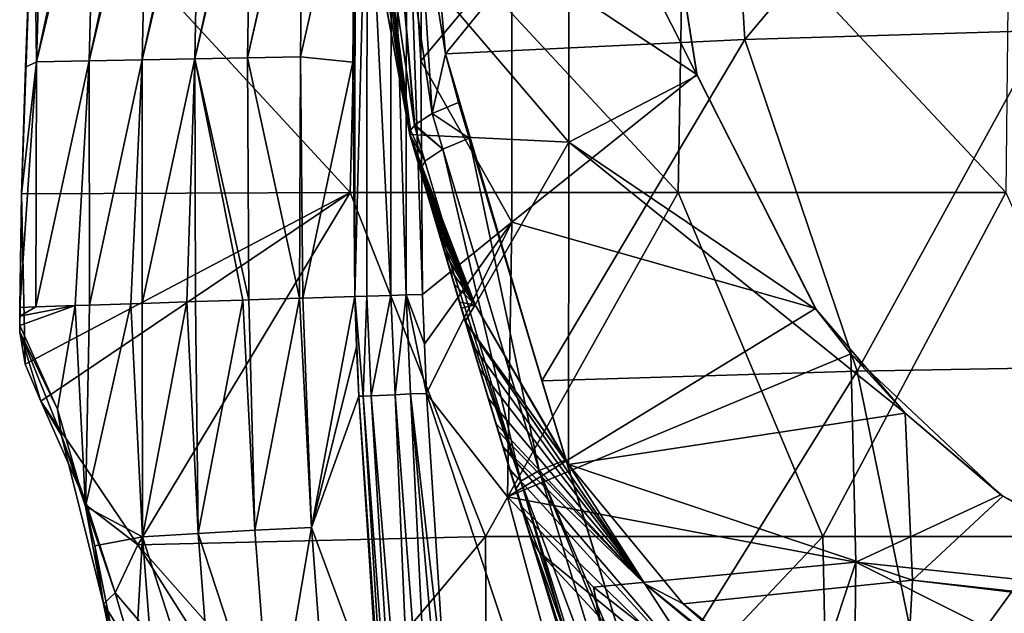
# Model space of a CAD drawing. Units: millimetres. Extents: x -22 to 22, y -97 to 20.
# Drawn here: x -22 to -7, y -12 to -3 of the extents above; entities that cross this region are included whole.
import ezdxf

# ---------------------------------------------------------------- set-up
doc = ezdxf.new("R2010")
doc.units = ezdxf.units.MM
doc.header["$LTSCALE"] = 65.185185
for name, color, linetype in [('102', 7, 'CONTINUOUS'), ('106', 7, 'CONTINUOUS'), ('107', 7, 'CONTINUOUS'), ('109', 7, 'CONTINUOUS'), ('13', 7, 'CONTINUOUS'), ('130', 7, 'CONTINUOUS'), ('131', 7, 'CONTINUOUS'), ('132', 7, 'CONTINUOUS'), ('133', 7, 'CONTINUOUS'), ('14', 7, 'CONTINUOUS'), ('143', 7, 'CONTINUOUS'), ('145', 7, 'CONTINUOUS'), ('15', 7, 'CONTINUOUS'), ('16', 7, 'CONTINUOUS'), ('17', 7, 'CONTINUOUS'), ('32', 7, 'CONTINUOUS'), ('34', 7, 'CONTINUOUS'), ('97', 7, 'CONTINUOUS'), ('98', 7, 'CONTINUOUS'), ('99', 7, 'CONTINUOUS')]:
    doc.layers.add(name, color=color, linetype=linetype)

msp = doc.modelspace()

# ---------------------------------------------------------------- linework, layer by layer
at = {"layer": '102', "linetype": 'Continuous'}
for points in [[(-21.203, -8.526, 0), (-19.791, -10.618, 0), (-20.529, -10.052, 3.451), (-21.203, -8.526, 0)], [(-19.791, -10.618, 0), (-20.123, -11.319, 5.153), (-20.529, -10.052, 3.451), (-19.791, -10.618, 0)], [(-20.123, -11.319, 5.153), (-19.791, -10.618, 0), (-17.111, -14.858, 4.948), (-20.123, -11.319, 5.153)], [(-19.791, -10.618, 0), (-17.255, -13.497, 0), (-17.111, -14.858, 4.948), (-19.791, -10.618, 0)], [(-19.887, -12.125, 5.99), (-20.123, -11.319, 5.153), (-17.111, -14.858, 4.948), (-19.887, -12.125, 5.99)]]:
    msp.add_3dface(points, dxfattribs=at)
at = {"layer": '106', "linetype": 'Continuous'}
for points in [[(-12.25, 0, 32.1), (-11.65, -3.786, 32.1), (-13.519, -0.07, 32.1), (-12.25, 0, 32.1)], [(-13.519, -0.07, 32.1), (-13.519, -4.758, 32.1), (-16.446, -1.331, 32.1), (-13.519, -0.07, 32.1)], [(-11.65, -3.786, 32.1), (-13.519, -4.758, 32.1), (-13.519, -0.07, 32.1), (-11.65, -3.786, 32.1)], [(-13.519, -4.758, 32.1), (-15.832, -4.648, 32.1), (-16.446, -1.331, 32.1), (-13.519, -4.758, 32.1)], [(-11.65, -3.786, 32.1), (-9.911, -7.199, 32.1), (-13.519, -4.758, 32.1), (-11.65, -3.786, 32.1)], [(-14.883, -7.123, 32.1), (-15.832, -4.648, 32.1), (-13.519, -4.758, 32.1), (-14.883, -7.123, 32.1)], [(-13.524, -9.451, 32.1), (-14.883, -7.123, 32.1), (-13.519, -4.758, 32.1), (-13.524, -9.451, 32.1)], [(-8.621, -8.703, 32.1), (-13.524, -9.451, 32.1), (-13.519, -4.758, 32.1), (-8.621, -8.703, 32.1)], [(-9.911, -7.199, 32.1), (-8.621, -8.703, 32.1), (-13.519, -4.758, 32.1), (-9.911, -7.199, 32.1)], [(-13.55, -9.414, 32.1), (-14.883, -7.123, 32.1), (-13.524, -9.451, 32.1), (-13.55, -9.414, 32.1)], [(-13.524, -9.451, 32.1), (-8.621, -8.703, 32.1), (-8.514, -11.131, 32.1), (-13.524, -9.451, 32.1)], [(-8.621, -8.703, 32.1), (-7.199, -9.911, 32.1), (-8.514, -11.131, 32.1), (-8.621, -8.703, 32.1)], [(-11.853, -11.478, 32.1), (-13.524, -9.451, 32.1), (-8.514, -11.131, 32.1), (-11.853, -11.478, 32.1)], [(-7.199, -9.911, 32.1), (-3.786, -11.65, 32.1), (-8.514, -11.131, 32.1), (-7.199, -9.911, 32.1)], [(-8.674, -14.035, 32.1), (-11.853, -11.478, 32.1), (-8.514, -11.131, 32.1), (-8.674, -14.035, 32.1)], [(-3.516, -11.734, 32.1), (-8.674, -14.035, 32.1), (-8.514, -11.131, 32.1), (-3.516, -11.734, 32.1)], [(-3.786, -11.65, 32.1), (-3.516, -11.734, 32.1), (-8.514, -11.131, 32.1), (-3.786, -11.65, 32.1)], [(-9.89, -13.207, 32.1), (-11.853, -11.478, 32.1), (-8.674, -14.035, 32.1), (-9.89, -13.207, 32.1)]]:
    msp.add_3dface(points, dxfattribs=at)
at = {"layer": '107', "linetype": 'Continuous'}
for points in [[(-15.832, -4.648, 32.1), (-14.883, -7.123, 32.1), (-15.787, -4.799, 32.141), (-15.832, -4.648, 32.1)], [(-15.787, -4.799, 32.141), (-14.883, -7.123, 32.1), (-15.741, -4.957, 32.212), (-15.787, -4.799, 32.141)], [(-15.741, -4.957, 32.212), (-14.883, -7.123, 32.1), (-15.693, -5.119, 32.338), (-15.741, -4.957, 32.212)], [(-15.693, -5.119, 32.338), (-14.883, -7.123, 32.1), (-15.645, -5.284, 32.519), (-15.693, -5.119, 32.338)], [(-15.645, -5.284, 32.519), (-14.883, -7.123, 32.1), (-15.596, -5.449, 32.752), (-15.645, -5.284, 32.519)], [(-15.596, -5.449, 32.752), (-14.883, -7.123, 32.1), (-15.546, -5.617, 33.038), (-15.596, -5.449, 32.752)], [(-15.546, -5.617, 33.038), (-14.883, -7.123, 32.1), (-15.495, -5.79, 33.379), (-15.546, -5.617, 33.038)], [(-15.495, -5.79, 33.379), (-14.883, -7.123, 32.1), (-15.442, -5.971, 33.779), (-15.495, -5.79, 33.379)], [(-15.442, -5.971, 33.779), (-14.883, -7.123, 32.1), (-15.385, -6.162, 34.241), (-15.442, -5.971, 33.779)], [(-15.385, -6.162, 34.241), (-14.883, -7.123, 32.1), (-15.325, -6.365, 34.772), (-15.385, -6.162, 34.241)], [(-15.325, -6.365, 34.772), (-14.883, -7.123, 32.1), (-15.259, -6.585, 35.376), (-15.325, -6.365, 34.772)], [(-15.259, -6.585, 35.376), (-14.883, -7.123, 32.1), (-15.188, -6.824, 36.062), (-15.259, -6.585, 35.376)], [(-15.188, -6.824, 36.062), (-14.883, -7.123, 32.1), (-15.11, -7.086, 36.836), (-15.188, -6.824, 36.062)], [(-15.11, -7.086, 36.836), (-14.883, -7.123, 32.1), (-15.084, -7.174, 37.099), (-15.11, -7.086, 36.836)], [(-14.883, -7.123, 32.1), (-15.027, -7.366, 37.676), (-15.084, -7.174, 37.099), (-14.883, -7.123, 32.1)], [(-14.883, -7.123, 32.1), (-13.55, -9.414, 32.1), (-15.027, -7.366, 37.676), (-14.883, -7.123, 32.1)], [(-13.55, -9.414, 32.1), (-13.524, -9.451, 32.1), (-15.027, -7.366, 37.676), (-13.55, -9.414, 32.1)], [(-13.524, -9.451, 32.1), (-12.413, -11.186, 37.439), (-15.027, -7.366, 37.676), (-13.524, -9.451, 32.1)], [(-15.027, -7.366, 37.676), (-12.413, -11.186, 37.439), (-15.023, -7.376, 37.707), (-15.027, -7.366, 37.676)], [(-15.023, -7.376, 37.707), (-12.413, -11.186, 37.439), (-14.926, -7.701, 38.688), (-15.023, -7.376, 37.707)], [(-14.926, -7.701, 38.688), (-12.413, -11.186, 37.439), (-14.816, -8.068, 39.79), (-14.926, -7.701, 38.688)], [(-14.816, -8.068, 39.79), (-12.413, -11.186, 37.439), (-14.691, -8.485, 41.027), (-14.816, -8.068, 39.79)], [(-14.691, -8.485, 41.027), (-12.413, -11.186, 37.439), (-14.58, -8.854, 42.101), (-14.691, -8.485, 41.027)], [(-14.58, -8.854, 42.101), (-12.413, -11.186, 37.439), (-14.547, -8.963, 42.415), (-14.58, -8.854, 42.101)], [(-12.413, -11.186, 37.439), (-14.479, -9.187, 43.052), (-14.547, -8.963, 42.415), (-12.413, -11.186, 37.439)], [(-14.479, -9.187, 43.052), (-11.3, -12.901, 42.609), (-14.379, -9.517, 43.977), (-14.479, -9.187, 43.052)], [(-11.3, -12.901, 42.609), (-14.479, -9.187, 43.052), (-12.413, -11.186, 37.439), (-11.3, -12.901, 42.609)], [(-13.524, -9.451, 32.1), (-11.853, -11.478, 32.1), (-12.413, -11.186, 37.439), (-13.524, -9.451, 32.1)], [(-14.379, -9.517, 43.977), (-11.3, -12.901, 42.609), (-14.197, -10.069, 45.37), (-14.379, -9.517, 43.977)], [(-14.197, -10.069, 45.37), (-11.3, -12.901, 42.609), (-13.946, -10.728, 46.792), (-14.197, -10.069, 45.37)], [(-13.946, -10.728, 46.792), (-11.3, -12.901, 42.609), (-11.52, -13.342, 46.345), (-13.946, -10.728, 46.792)], [(-11.853, -11.478, 32.1), (-9.89, -13.207, 32.1), (-12.413, -11.186, 37.439), (-11.853, -11.478, 32.1)], [(-9.89, -13.207, 32.1), (-8.846, -14.144, 37.253), (-12.413, -11.186, 37.439), (-9.89, -13.207, 32.1)], [(-8.846, -14.144, 37.253), (-11.3, -12.901, 42.609), (-12.413, -11.186, 37.439), (-8.846, -14.144, 37.253)]]:
    msp.add_3dface(points, dxfattribs=at)
at = {"layer": '109', "linetype": 'Continuous'}
msp.add_3dface([(-13.946, -10.728, 46.792), (-11.52, -13.342, 46.345), (-13.475, -12.174, 49.866), (-13.946, -10.728, 46.792)], dxfattribs=at)
at = {"layer": '13', "linetype": 'Continuous'}
for points in [[(-16.7, -5.49, 0), (-21.486, -5.511, 0), (-21.307, -0.495, 0), (-16.7, -5.49, 0)], [(-21.307, -0.495, 0), (-21.486, -5.511, 0), (-21.426, -3.667, 0), (-21.307, -0.495, 0)], [(-16.573, -0.485, 0), (-16.7, -5.49, 0), (-21.307, -0.495, 0), (-16.573, -0.485, 0)], [(-11.928, -5.49, 0), (-16.7, -5.49, 0), (-16.573, -0.485, 0), (-11.928, -5.49, 0)], [(-11.838, -0.485, 0), (-11.928, -5.49, 0), (-16.573, -0.485, 0), (-11.838, -0.485, 0)], [(-7.157, -5.49, 0), (-11.928, -5.49, 0), (-11.838, -0.485, 0), (-7.157, -5.49, 0)], [(-7.103, -0.485, 0), (-7.157, -5.49, 0), (-11.838, -0.485, 0), (-7.103, -0.485, 0)], [(-21.486, -5.511, 0), (-21.511, -7.516, 0), (-21.512, -7.162, 0), (-21.486, -5.511, 0)], [(-21.435, -7.99, 0), (-21.511, -7.516, 0), (-21.486, -5.511, 0), (-21.435, -7.99, 0)], [(-16.7, -5.49, 0), (-21.435, -7.99, 0), (-21.486, -5.511, 0), (-16.7, -5.49, 0)], [(-21.203, -8.526, 0), (-21.435, -7.99, 0), (-16.7, -5.49, 0), (-21.203, -8.526, 0)], [(-19.791, -10.618, 0), (-21.203, -8.526, 0), (-16.7, -5.49, 0), (-19.791, -10.618, 0)], [(-14.729, -10.495, 0), (-19.791, -10.618, 0), (-16.7, -5.49, 0), (-14.729, -10.495, 0)], [(-11.928, -5.49, 0), (-14.729, -10.495, 0), (-16.7, -5.49, 0), (-11.928, -5.49, 0)], [(-9.82, -10.495, 0), (-14.729, -10.495, 0), (-11.928, -5.49, 0), (-9.82, -10.495, 0)], [(-7.157, -5.49, 0), (-9.82, -10.495, 0), (-11.928, -5.49, 0), (-7.157, -5.49, 0)], [(-4.91, -10.495, 0), (-9.82, -10.495, 0), (-7.157, -5.49, 0), (-4.91, -10.495, 0)], [(-21.511, -7.516, 0), (-21.513, -7.424, 0), (-21.512, -7.162, 0), (-21.511, -7.516, 0)], [(-21.512, -7.162, 0), (-21.513, -7.424, 0), (-21.513, -7.292, 0), (-21.512, -7.162, 0)], [(-19.791, -10.618, 0), (-14.729, -10.495, 0), (-17.255, -13.497, 0), (-19.791, -10.618, 0)], [(-17.255, -13.497, 0), (-14.729, -10.495, 0), (-14.7, -15.663, 0), (-17.255, -13.497, 0)], [(-14.729, -10.495, 0), (-9.82, -10.495, 0), (-14.7, -15.663, 0), (-14.729, -10.495, 0)], [(-14.7, -15.663, 0), (-9.82, -10.495, 0), (-9.719, -15.5, 0), (-14.7, -15.663, 0)], [(-9.82, -10.495, 0), (-4.91, -10.495, 0), (-9.719, -15.5, 0), (-9.82, -10.495, 0)], [(-9.719, -15.5, 0), (-4.91, -10.495, 0), (-4.86, -15.5, 0), (-9.719, -15.5, 0)]]:
    msp.add_3dface(points, dxfattribs=at)
at = {"layer": '130', "linetype": 'Continuous'}
for points in [[(-15.832, -4.648, 32.1), (-15.787, -4.799, 32.141), (-15.831, -4.65, 37.1), (-15.832, -4.648, 32.1)], [(-15.027, -7.366, 37.676), (-15.023, -7.376, 37.707), (-15.831, -4.65, 42.105), (-15.027, -7.366, 37.676)], [(-15.084, -7.174, 37.099), (-15.027, -7.366, 37.676), (-15.831, -4.65, 42.105), (-15.084, -7.174, 37.099)], [(-15.023, -7.376, 37.707), (-14.926, -7.701, 38.688), (-15.831, -4.65, 42.105), (-15.023, -7.376, 37.707)], [(-14.926, -7.701, 38.688), (-14.816, -8.068, 39.79), (-15.831, -4.65, 42.105), (-14.926, -7.701, 38.688)], [(-14.816, -8.068, 39.79), (-14.691, -8.485, 41.027), (-15.831, -4.65, 42.105), (-14.816, -8.068, 39.79)], [(-14.691, -8.485, 41.027), (-14.58, -8.854, 42.101), (-15.831, -4.65, 42.105), (-14.691, -8.485, 41.027)], [(-14.58, -8.854, 42.101), (-14.935, -7.67, 47.118), (-15.831, -4.65, 47.11), (-14.58, -8.854, 42.101)], [(-14.58, -8.854, 42.101), (-15.831, -4.65, 47.11), (-15.831, -4.65, 42.105), (-14.58, -8.854, 42.101)], [(-15.787, -4.799, 32.141), (-15.741, -4.957, 32.212), (-15.831, -4.65, 37.1), (-15.787, -4.799, 32.141)], [(-15.741, -4.957, 32.212), (-15.693, -5.119, 32.338), (-15.831, -4.65, 37.1), (-15.741, -4.957, 32.212)], [(-15.693, -5.119, 32.338), (-15.645, -5.284, 32.519), (-15.831, -4.65, 37.1), (-15.693, -5.119, 32.338)], [(-15.645, -5.284, 32.519), (-15.596, -5.449, 32.752), (-15.831, -4.65, 37.1), (-15.645, -5.284, 32.519)], [(-15.596, -5.449, 32.752), (-15.546, -5.617, 33.038), (-15.831, -4.65, 37.1), (-15.596, -5.449, 32.752)], [(-15.546, -5.617, 33.038), (-15.495, -5.79, 33.379), (-15.831, -4.65, 37.1), (-15.546, -5.617, 33.038)], [(-15.495, -5.79, 33.379), (-15.442, -5.971, 33.779), (-15.831, -4.65, 37.1), (-15.495, -5.79, 33.379)], [(-15.442, -5.971, 33.779), (-15.385, -6.162, 34.241), (-15.831, -4.65, 37.1), (-15.442, -5.971, 33.779)], [(-15.385, -6.162, 34.241), (-15.325, -6.365, 34.772), (-15.831, -4.65, 37.1), (-15.385, -6.162, 34.241)], [(-15.325, -6.365, 34.772), (-15.259, -6.585, 35.376), (-15.831, -4.65, 37.1), (-15.325, -6.365, 34.772)], [(-15.259, -6.585, 35.376), (-15.188, -6.824, 36.062), (-15.831, -4.65, 37.1), (-15.259, -6.585, 35.376)], [(-15.188, -6.824, 36.062), (-15.11, -7.086, 36.836), (-15.831, -4.65, 37.1), (-15.188, -6.824, 36.062)], [(-15.11, -7.086, 36.836), (-15.084, -7.174, 37.099), (-15.831, -4.65, 37.1), (-15.11, -7.086, 36.836)], [(-15.084, -7.174, 37.099), (-15.831, -4.65, 42.105), (-15.831, -4.65, 37.1), (-15.084, -7.174, 37.099)], [(-15.679, -5.167, 69.251), (-15.831, -4.65, 69.109), (-14.566, -8.9, 67.132), (-15.679, -5.167, 69.251)], [(-14.566, -8.9, 67.132), (-15.831, -4.65, 69.109), (-15.831, -4.65, 67.13), (-14.566, -8.9, 67.132)], [(-14.566, -8.9, 67.132), (-15.831, -4.65, 67.13), (-14.42, -9.381, 62.129), (-14.566, -8.9, 67.132)], [(-14.42, -9.381, 62.129), (-15.831, -4.65, 67.13), (-15.831, -4.65, 62.125), (-14.42, -9.381, 62.129)], [(-14.42, -9.381, 62.129), (-15.831, -4.65, 62.125), (-14.591, -8.817, 57.126), (-14.42, -9.381, 62.129)], [(-14.591, -8.817, 57.126), (-15.831, -4.65, 62.125), (-15.831, -4.65, 57.12), (-14.591, -8.817, 57.126)], [(-14.591, -8.817, 57.126), (-15.831, -4.65, 57.12), (-14.548, -8.958, 52.122), (-14.591, -8.817, 57.126)], [(-14.548, -8.958, 52.122), (-15.831, -4.65, 57.12), (-15.831, -4.65, 52.115), (-14.548, -8.958, 52.122)], [(-14.548, -8.958, 52.122), (-15.831, -4.65, 52.115), (-14.935, -7.67, 47.118), (-14.548, -8.958, 52.122)], [(-14.935, -7.67, 47.118), (-15.831, -4.65, 52.115), (-15.831, -4.65, 47.11), (-14.935, -7.67, 47.118)], [(-15.109, -7.09, 69.748), (-15.679, -5.167, 69.251), (-14.566, -8.9, 67.132), (-15.109, -7.09, 69.748)], [(-14.371, -9.544, 70.31), (-15.109, -7.09, 69.748), (-14.566, -8.9, 67.132), (-14.371, -9.544, 70.31)], [(-14.479, -9.187, 43.052), (-14.379, -9.517, 43.977), (-14.935, -7.67, 47.118), (-14.479, -9.187, 43.052)], [(-14.547, -8.963, 42.415), (-14.479, -9.187, 43.052), (-14.935, -7.67, 47.118), (-14.547, -8.963, 42.415)], [(-14.379, -9.517, 43.977), (-14.078, -10.508, 47.105), (-14.935, -7.67, 47.118), (-14.379, -9.517, 43.977)], [(-14.58, -8.854, 42.101), (-14.547, -8.963, 42.415), (-14.935, -7.67, 47.118), (-14.58, -8.854, 42.101)], [(-14.078, -10.508, 47.105), (-14.548, -8.958, 52.122), (-14.935, -7.67, 47.118), (-14.078, -10.508, 47.105)], [(-13.321, -12.974, 57.128), (-14.42, -9.381, 62.129), (-14.591, -8.817, 57.126), (-13.321, -12.974, 57.128)], [(-13.321, -12.974, 57.128), (-14.591, -8.817, 57.126), (-14.548, -8.958, 52.122), (-13.321, -12.974, 57.128)], [(-13.269, -13.14, 67.134), (-14.371, -9.544, 70.31), (-14.566, -8.9, 67.132), (-13.269, -13.14, 67.134)], [(-13.269, -13.14, 67.134), (-14.566, -8.9, 67.132), (-14.42, -9.381, 62.129), (-13.269, -13.14, 67.134)], [(-13.288, -13.08, 52.172), (-13.321, -12.974, 57.128), (-14.548, -8.958, 52.122), (-13.288, -13.08, 52.172)], [(-13.288, -13.08, 52.172), (-14.548, -8.958, 52.122), (-13.414, -12.671, 51.512), (-13.288, -13.08, 52.172)], [(-13.414, -12.671, 51.512), (-14.548, -8.958, 52.122), (-13.75, -11.58, 49.527), (-13.414, -12.671, 51.512)], [(-13.75, -11.58, 49.527), (-14.548, -8.958, 52.122), (-14.078, -10.508, 47.105), (-13.75, -11.58, 49.527)], [(-12.97, -14.101, 62.131), (-13.269, -13.14, 67.134), (-14.42, -9.381, 62.129), (-12.97, -14.101, 62.131)], [(-12.97, -14.101, 62.131), (-14.42, -9.381, 62.129), (-13.321, -12.974, 57.128), (-12.97, -14.101, 62.131)], [(-14.291, -9.807, 70.366), (-14.371, -9.544, 70.31), (-13.269, -13.14, 67.134), (-14.291, -9.807, 70.366)], [(-13.619, -12.008, 70.795), (-14.291, -9.807, 70.366), (-13.269, -13.14, 67.134), (-13.619, -12.008, 70.795)]]:
    msp.add_3dface(points, dxfattribs=at)
at = {"layer": '131', "linetype": 'Continuous'}
for points in [[(-15.124, -4.178, 70.058), (-15.506, -4.339, 69.881), (-14.969, -4.7, 70.202), (-15.124, -4.178, 70.058)], [(-15.506, -4.339, 69.881), (-15.76, -4.507, 69.547), (-15.351, -4.859, 70.026), (-15.506, -4.339, 69.881)], [(-14.969, -4.7, 70.202), (-15.506, -4.339, 69.881), (-15.351, -4.859, 70.026), (-14.969, -4.7, 70.202)], [(-15.822, -4.585, 69.334), (-15.831, -4.65, 69.109), (-15.614, -5.033, 69.673), (-15.822, -4.585, 69.334)], [(-15.766, -4.513, 69.531), (-15.822, -4.585, 69.334), (-15.614, -5.033, 69.673), (-15.766, -4.513, 69.531)], [(-15.76, -4.507, 69.547), (-15.766, -4.513, 69.531), (-15.351, -4.859, 70.026), (-15.76, -4.507, 69.547)], [(-15.351, -4.859, 70.026), (-15.766, -4.513, 69.531), (-15.614, -5.033, 69.673), (-15.351, -4.859, 70.026)], [(-15.831, -4.65, 69.109), (-15.679, -5.167, 69.251), (-15.614, -5.033, 69.673), (-15.831, -4.65, 69.109)], [(-14.969, -4.7, 70.202), (-15.351, -4.859, 70.026), (-13.948, -9.536, 71.156), (-14.969, -4.7, 70.202)], [(-13.911, -8.231, 71.08), (-14.969, -4.7, 70.202), (-13.56, -9.382, 71.331), (-13.911, -8.231, 71.08)], [(-13.56, -9.382, 71.331), (-14.969, -4.7, 70.202), (-13.948, -9.536, 71.156), (-13.56, -9.382, 71.331)], [(-15.351, -4.859, 70.026), (-15.614, -5.033, 69.673), (-14.219, -9.694, 70.797), (-15.351, -4.859, 70.026)], [(-13.948, -9.536, 71.156), (-15.351, -4.859, 70.026), (-14.219, -9.694, 70.797), (-13.948, -9.536, 71.156)], [(-15.614, -5.033, 69.673), (-15.679, -5.167, 69.251), (-14.219, -9.694, 70.797), (-15.614, -5.033, 69.673)], [(-15.679, -5.167, 69.251), (-15.109, -7.09, 69.748), (-14.219, -9.694, 70.797), (-15.679, -5.167, 69.251)], [(-15.109, -7.09, 69.748), (-14.371, -9.544, 70.31), (-14.219, -9.694, 70.797), (-15.109, -7.09, 69.748)], [(-13.56, -9.382, 71.331), (-13.948, -9.536, 71.156), (-12.42, -13.076, 72.018), (-13.56, -9.382, 71.331)], [(-14.371, -9.544, 70.31), (-14.291, -9.807, 70.366), (-14.219, -9.694, 70.797), (-14.371, -9.544, 70.31)], [(-12.496, -14.254, 71.999), (-13.948, -9.536, 71.156), (-14.219, -9.694, 70.797), (-12.496, -14.254, 71.999)], [(-12.496, -14.254, 71.999), (-12.099, -14.103, 72.178), (-13.948, -9.536, 71.156), (-12.496, -14.254, 71.999)], [(-13.948, -9.536, 71.156), (-12.099, -14.103, 72.178), (-12.42, -13.076, 72.018), (-13.948, -9.536, 71.156)], [(-14.291, -9.807, 70.366), (-12.834, -14.443, 71.435), (-14.219, -9.694, 70.797), (-14.291, -9.807, 70.366)], [(-12.834, -14.443, 71.435), (-12.764, -14.389, 71.655), (-14.219, -9.694, 70.797), (-12.834, -14.443, 71.435)], [(-12.764, -14.389, 71.655), (-12.496, -14.254, 71.999), (-14.219, -9.694, 70.797), (-12.764, -14.389, 71.655)], [(-12.834, -14.443, 71.435), (-14.291, -9.807, 70.366), (-13.619, -12.008, 70.795), (-12.834, -14.443, 71.435)]]:
    msp.add_3dface(points, dxfattribs=at)
at = {"layer": '132', "linetype": 'Continuous'}
for points in [[(-15.831, -4.65, 69.109), (-16.43, 0.011, 68.317), (-16.452, -1.257, 68.247), (-15.831, -4.65, 69.109)], [(-16.43, 0.011, 68.317), (-15.766, -4.513, 69.531), (-16.157, 0.108, 68.691), (-16.43, 0.011, 68.317)], [(-15.831, -4.65, 69.109), (-15.822, -4.585, 69.334), (-16.43, 0.011, 68.317), (-15.831, -4.65, 69.109)], [(-15.822, -4.585, 69.334), (-15.766, -4.513, 69.531), (-16.43, 0.011, 68.317), (-15.822, -4.585, 69.334)], [(-15.766, -4.513, 69.531), (-15.76, -4.507, 69.547), (-16.157, 0.108, 68.691), (-15.766, -4.513, 69.531)], [(-15.76, -4.507, 69.547), (-15.506, -4.339, 69.881), (-16.157, 0.108, 68.691), (-15.76, -4.507, 69.547)], [(-15.506, -4.339, 69.881), (-15.715, -0.978, 69.191), (-16.157, 0.108, 68.691), (-15.506, -4.339, 69.881)], [(-15.715, -0.978, 69.191), (-15.506, -4.339, 69.881), (-15.314, -3.47, 69.862), (-15.715, -0.978, 69.191)], [(-15.506, -4.339, 69.881), (-15.124, -4.178, 70.058), (-15.314, -3.47, 69.862), (-15.506, -4.339, 69.881)]]:
    msp.add_3dface(points, dxfattribs=at)
at = {"layer": '133', "linetype": 'Continuous'}
for points in [[(-16.446, -1.331, 32.1), (-15.832, -4.648, 32.1), (-16.5, -0.001, 37.1), (-16.446, -1.331, 32.1)], [(-15.832, -4.648, 32.1), (-15.831, -4.65, 37.1), (-16.5, -0.001, 37.1), (-15.832, -4.648, 32.1)], [(-15.831, -4.65, 57.12), (-15.831, -4.65, 62.125), (-16.5, -0.001, 62.125), (-15.831, -4.65, 57.12)], [(-15.831, -4.65, 62.125), (-16.49, -0.567, 67.13), (-16.5, -0.001, 62.125), (-15.831, -4.65, 62.125)], [(-15.831, -4.65, 52.115), (-15.831, -4.65, 57.12), (-16.5, -0.001, 57.12), (-15.831, -4.65, 52.115)], [(-15.831, -4.65, 57.12), (-16.5, -0.001, 62.125), (-16.5, -0.001, 57.12), (-15.831, -4.65, 57.12)], [(-15.831, -4.65, 47.11), (-15.831, -4.65, 52.115), (-16.5, -0.001, 52.115), (-15.831, -4.65, 47.11)], [(-15.831, -4.65, 52.115), (-16.5, -0.001, 57.12), (-16.5, -0.001, 52.115), (-15.831, -4.65, 52.115)], [(-15.831, -4.65, 42.105), (-15.831, -4.65, 47.11), (-16.5, -0.001, 47.11), (-15.831, -4.65, 42.105)], [(-15.831, -4.65, 47.11), (-16.5, -0.001, 52.115), (-16.5, -0.001, 47.11), (-15.831, -4.65, 47.11)], [(-15.831, -4.65, 37.1), (-15.831, -4.65, 42.105), (-16.5, -0.001, 42.105), (-15.831, -4.65, 37.1)], [(-15.831, -4.65, 42.105), (-16.5, -0.001, 47.11), (-16.5, -0.001, 42.105), (-15.831, -4.65, 42.105)], [(-15.831, -4.65, 37.1), (-16.5, -0.001, 42.105), (-16.5, -0.001, 37.1), (-15.831, -4.65, 37.1)], [(-15.831, -4.65, 62.125), (-15.831, -4.65, 67.13), (-16.49, -0.567, 67.13), (-15.831, -4.65, 62.125)], [(-15.831, -4.65, 67.13), (-16.452, -1.257, 68.247), (-16.49, -0.567, 67.13), (-15.831, -4.65, 67.13)], [(-15.831, -4.65, 67.13), (-15.831, -4.65, 69.109), (-16.452, -1.257, 68.247), (-15.831, -4.65, 67.13)]]:
    msp.add_3dface(points, dxfattribs=at)
at = {"layer": '14', "linetype": 'Continuous'}
for points in [[(-21.513, -7.424, 0), (-21.511, -7.516, 0), (-20.963, -8.643, 3.373), (-21.513, -7.424, 0)], [(-21.511, -7.516, 0), (-21.435, -7.99, 0), (-21.203, -8.526, 0), (-21.511, -7.516, 0)], [(-21.511, -7.516, 0), (-21.203, -8.526, 0), (-20.903, -9.029, 3.624), (-21.511, -7.516, 0)], [(-21.511, -7.516, 0), (-20.903, -9.029, 3.624), (-20.963, -8.643, 3.373), (-21.511, -7.516, 0)], [(-20.903, -9.029, 3.624), (-21.203, -8.526, 0), (-20.529, -10.052, 3.451), (-20.903, -9.029, 3.624)], [(-20.963, -8.643, 3.373), (-20.903, -9.029, 3.624), (-20.557, -10.061, 5.685), (-20.963, -8.643, 3.373)], [(-20.903, -9.029, 3.624), (-20.291, -11.477, 6.654), (-20.557, -10.061, 5.685), (-20.903, -9.029, 3.624)], [(-20.291, -11.477, 6.654), (-20.903, -9.029, 3.624), (-20.123, -11.319, 5.153), (-20.291, -11.477, 6.654)], [(-20.123, -11.319, 5.153), (-20.903, -9.029, 3.624), (-20.529, -10.052, 3.451), (-20.123, -11.319, 5.153)], [(-20.557, -10.061, 5.685), (-20.291, -11.477, 6.654), (-20.419, -10.633, 6.418), (-20.557, -10.061, 5.685)], [(-20.419, -10.633, 6.418), (-20.291, -11.477, 6.654), (-19.886, -13.303, 8.994), (-20.419, -10.633, 6.418)], [(-19.887, -12.125, 5.99), (-20.291, -11.477, 6.654), (-20.123, -11.319, 5.153), (-19.887, -12.125, 5.99)], [(-20.291, -11.477, 6.654), (-19.659, -14.593, 8.922), (-19.886, -13.303, 8.994), (-20.291, -11.477, 6.654)], [(-19.659, -14.593, 8.922), (-20.291, -11.477, 6.654), (-19.214, -14.63, 7.927), (-19.659, -14.593, 8.922)], [(-19.214, -14.63, 7.927), (-20.291, -11.477, 6.654), (-19.887, -12.125, 5.99), (-19.214, -14.63, 7.927)]]:
    msp.add_3dface(points, dxfattribs=at)
at = {"layer": '143', "linetype": 'Continuous'}
for points in [[(-11.247, 1.535, 69.615), (-10.956, -3.264, 70.818), (-6.773, 1.711, 70.272), (-11.247, 1.535, 69.615)], [(-10.956, -3.264, 70.818), (-6.597, -3.132, 71.449), (-6.773, 1.711, 70.272), (-10.956, -3.264, 70.818)], [(-15.728, 1.273, 68.614), (-15.314, -3.47, 69.862), (-11.247, 1.535, 69.615), (-15.728, 1.273, 68.614)], [(-15.314, -3.47, 69.862), (-10.956, -3.264, 70.818), (-11.247, 1.535, 69.615), (-15.314, -3.47, 69.862)], [(-15.728, 1.273, 68.614), (-15.715, -0.978, 69.191), (-15.314, -3.47, 69.862), (-15.728, 1.273, 68.614)], [(-10.956, -3.264, 70.818), (-9.319, -8.091, 71.976), (-6.597, -3.132, 71.449), (-10.956, -3.264, 70.818)], [(-9.319, -8.091, 71.976), (-4.673, -8.009, 72.516), (-6.597, -3.132, 71.449), (-9.319, -8.091, 71.976)], [(-15.314, -3.47, 69.862), (-13.911, -8.231, 71.08), (-10.956, -3.264, 70.818), (-15.314, -3.47, 69.862)], [(-13.911, -8.231, 71.08), (-9.319, -8.091, 71.976), (-10.956, -3.264, 70.818), (-13.911, -8.231, 71.08)], [(-15.124, -4.178, 70.058), (-14.969, -4.7, 70.202), (-15.314, -3.47, 69.862), (-15.124, -4.178, 70.058)], [(-14.969, -4.7, 70.202), (-13.911, -8.231, 71.08), (-15.314, -3.47, 69.862), (-14.969, -4.7, 70.202)], [(-4.673, -8.009, 72.516), (-9.319, -8.091, 71.976), (-8.311, -13.003, 72.735), (-4.673, -8.009, 72.516)], [(-4.166, -12.962, 73.167), (-4.673, -8.009, 72.516), (-8.311, -13.003, 72.735), (-4.166, -12.962, 73.167)], [(-13.911, -8.231, 71.08), (-12.42, -13.076, 72.018), (-9.319, -8.091, 71.976), (-13.911, -8.231, 71.08)], [(-9.319, -8.091, 71.976), (-12.42, -13.076, 72.018), (-8.311, -13.003, 72.735), (-9.319, -8.091, 71.976)], [(-13.911, -8.231, 71.08), (-13.56, -9.382, 71.331), (-12.42, -13.076, 72.018), (-13.911, -8.231, 71.08)]]:
    msp.add_3dface(points, dxfattribs=at)
at = {"layer": '145', "linetype": 'Continuous'}
for points in [[(-14.379, -9.517, 43.977), (-14.197, -10.069, 45.37), (-14.078, -10.508, 47.105), (-14.379, -9.517, 43.977)], [(-14.197, -10.069, 45.37), (-13.946, -10.728, 46.792), (-14.078, -10.508, 47.105), (-14.197, -10.069, 45.37)], [(-13.946, -10.728, 46.792), (-13.475, -12.174, 49.866), (-14.078, -10.508, 47.105), (-13.946, -10.728, 46.792)], [(-13.475, -12.174, 49.866), (-13.75, -11.58, 49.527), (-14.078, -10.508, 47.105), (-13.475, -12.174, 49.866)], [(-13.475, -12.174, 49.866), (-13.414, -12.671, 51.512), (-13.75, -11.58, 49.527), (-13.475, -12.174, 49.866)]]:
    msp.add_3dface(points, dxfattribs=at)
at = {"layer": '15', "linetype": 'Continuous'}
for points in [[(-17.392, -7.029, 25.894), (-17.266, -10.366, 25.773), (-16.634, -7.004, 30.657), (-17.392, -7.029, 25.894)], [(-16.634, -7.004, 30.657), (-17.266, -10.366, 25.773), (-16.608, -7.735, 30.658), (-16.634, -7.004, 30.657)], [(-21.513, -7.292, 0), (-21.513, -7.424, 0), (-20.704, -7.136, 5.082), (-21.513, -7.292, 0)], [(-21.513, -7.424, 0), (-20.963, -8.643, 3.373), (-20.704, -7.136, 5.082), (-21.513, -7.424, 0)], [(-21.513, -7.292, 0), (-20.704, -7.136, 5.082), (-21.276, -7.154, 1.487), (-21.513, -7.292, 0)], [(-21.512, -7.162, 0), (-21.513, -7.292, 0), (-21.276, -7.154, 1.487), (-21.512, -7.162, 0)], [(-20.963, -8.643, 3.373), (-20.557, -10.061, 5.685), (-20.704, -7.136, 5.082), (-20.963, -8.643, 3.373)], [(-20.704, -7.136, 5.082), (-20.557, -10.061, 5.685), (-20.498, -7.129, 6.377), (-20.704, -7.136, 5.082)], [(-20.498, -7.129, 6.377), (-20.557, -10.061, 5.685), (-19.893, -7.11, 10.179), (-20.498, -7.129, 6.377)], [(-19.893, -7.11, 10.179), (-20.557, -10.061, 5.685), (-19.724, -10.501, 10.703), (-19.893, -7.11, 10.179)], [(-19.893, -7.11, 10.179), (-19.724, -10.501, 10.703), (-19.728, -7.104, 11.217), (-19.893, -7.11, 10.179)], [(-19.728, -7.104, 11.217), (-19.724, -10.501, 10.703), (-19.08, -7.083, 15.289), (-19.728, -7.104, 11.217)], [(-19.08, -7.083, 15.289), (-19.724, -10.501, 10.703), (-18.912, -10.452, 15.681), (-19.08, -7.083, 15.289)], [(-19.08, -7.083, 15.289), (-18.912, -10.452, 15.681), (-18.954, -7.079, 16.078), (-19.08, -7.083, 15.289)], [(-18.954, -7.079, 16.078), (-18.912, -10.452, 15.681), (-18.262, -7.057, 20.427), (-18.954, -7.079, 16.078)], [(-18.262, -7.057, 20.427), (-18.912, -10.452, 15.681), (-18.09, -10.404, 20.726), (-18.262, -7.057, 20.427)], [(-18.262, -7.057, 20.427), (-18.09, -10.404, 20.726), (-18.176, -7.054, 20.971), (-18.262, -7.057, 20.427)], [(-18.09, -10.404, 20.726), (-17.437, -7.03, 25.61), (-18.176, -7.054, 20.971), (-18.09, -10.404, 20.726)], [(-17.266, -10.366, 25.773), (-17.437, -7.03, 25.61), (-18.09, -10.404, 20.726), (-17.266, -10.366, 25.773)], [(-17.437, -7.03, 25.61), (-17.266, -10.366, 25.773), (-17.392, -7.029, 25.894), (-17.437, -7.03, 25.61)], [(-16.608, -7.735, 30.658), (-17.266, -10.366, 25.773), (-16.576, -8.455, 30.659), (-16.608, -7.735, 30.658)], [(-16.576, -8.455, 30.659), (-17.266, -10.366, 25.773), (-16.277, -13.025, 30.682), (-16.576, -8.455, 30.659)], [(-20.557, -10.061, 5.685), (-20.419, -10.633, 6.418), (-19.724, -10.501, 10.703), (-20.557, -10.061, 5.685)], [(-18.912, -10.452, 15.681), (-19.724, -10.501, 10.703), (-18.658, -13.81, 16.181), (-18.912, -10.452, 15.681)], [(-18.09, -10.404, 20.726), (-18.912, -10.452, 15.681), (-17.839, -13.745, 21.07), (-18.09, -10.404, 20.726)], [(-18.912, -10.452, 15.681), (-18.658, -13.81, 16.181), (-17.839, -13.745, 21.07), (-18.912, -10.452, 15.681)], [(-17.266, -10.366, 25.773), (-18.09, -10.404, 20.726), (-17.839, -13.745, 21.07), (-17.266, -10.366, 25.773)], [(-17.019, -13.698, 25.965), (-17.266, -10.366, 25.773), (-17.839, -13.745, 21.07), (-17.019, -13.698, 25.965)], [(-17.266, -10.366, 25.773), (-17.019, -13.698, 25.965), (-16.277, -13.025, 30.682), (-17.266, -10.366, 25.773)], [(-20.419, -10.633, 6.418), (-19.886, -13.303, 8.994), (-19.724, -10.501, 10.703), (-20.419, -10.633, 6.418)], [(-19.724, -10.501, 10.703), (-19.886, -13.303, 8.994), (-19.464, -13.876, 11.362), (-19.724, -10.501, 10.703)], [(-19.724, -10.501, 10.703), (-19.464, -13.876, 11.362), (-18.658, -13.81, 16.181), (-19.724, -10.501, 10.703)]]:
    msp.add_3dface(points, dxfattribs=at)
at = {"layer": '16', "linetype": 'Continuous'}
for points in [[(-16.576, -8.455, 30.659), (-15.984, -16.986, 30.741), (-16.512, -8.453, 30.883), (-16.576, -8.455, 30.659)], [(-15.984, -16.986, 30.741), (-16.576, -8.455, 30.659), (-16.277, -13.025, 30.682), (-15.984, -16.986, 30.741)], [(-16.512, -8.453, 30.883), (-15.878, -16.969, 31.05), (-16.397, -8.448, 31.089), (-16.512, -8.453, 30.883)], [(-15.984, -16.986, 30.741), (-15.878, -16.969, 31.05), (-16.512, -8.453, 30.883), (-15.984, -16.986, 30.741)], [(-16.397, -8.448, 31.089), (-15.68, -16.949, 31.305), (-16.046, -8.433, 31.389), (-16.397, -8.448, 31.089)], [(-15.878, -16.969, 31.05), (-15.68, -16.949, 31.305), (-16.397, -8.448, 31.089), (-15.878, -16.969, 31.05)], [(-16.046, -8.433, 31.389), (-15.403, -16.926, 31.487), (-15.825, -8.422, 31.472), (-16.046, -8.433, 31.389)], [(-15.68, -16.949, 31.305), (-15.403, -16.926, 31.487), (-16.046, -8.433, 31.389), (-15.68, -16.949, 31.305)], [(-15.592, -8.415, 31.5), (-15.825, -8.422, 31.472), (-15.302, -12.928, 31.518), (-15.592, -8.415, 31.5)], [(-15.403, -16.926, 31.487), (-15.077, -16.902, 31.569), (-15.825, -8.422, 31.472), (-15.403, -16.926, 31.487)], [(-15.825, -8.422, 31.472), (-15.077, -16.902, 31.569), (-15.302, -12.928, 31.518), (-15.825, -8.422, 31.472)]]:
    msp.add_3dface(points, dxfattribs=at)
at = {"layer": '17', "linetype": 'Continuous'}
for points in [[(-15.592, -8.415, 31.5), (-15.302, -12.928, 31.518), (-11.418, -21.009, 32.211), (-15.592, -8.415, 31.5)], [(-14.412, -9.918, 31.5), (-15.592, -8.415, 31.5), (-11.418, -21.009, 32.211), (-14.412, -9.918, 31.5)], [(-13.158, -11.233, 31.5), (-14.412, -9.918, 31.5), (-11.418, -21.009, 32.211), (-13.158, -11.233, 31.5)], [(-10.222, -13.529, 31.5), (-13.158, -11.233, 31.5), (-11.115, -21.081, 32.245), (-10.222, -13.529, 31.5)], [(-11.115, -21.081, 32.245), (-13.158, -11.233, 31.5), (-11.418, -21.009, 32.211), (-11.115, -21.081, 32.245)]]:
    msp.add_3dface(points, dxfattribs=at)
at = {"layer": '32', "linetype": 'Continuous'}
for points in [[(-12.25, 0.003, 31.5), (-14.347, -1.992, 31.5), (-11.655, -3.771, 31.5), (-12.25, 0.003, 31.5)], [(-15.672, -3.573, 31.5), (-14.347, -1.992, 31.5), (-15.64, -0.001, 31.5), (-15.672, -3.573, 31.5)], [(-14.347, -5.924, 31.5), (-14.347, -1.992, 31.5), (-15.672, -3.573, 31.5), (-14.347, -5.924, 31.5)], [(-14.347, -1.992, 31.5), (-14.347, -5.924, 31.5), (-11.655, -3.771, 31.5), (-14.347, -1.992, 31.5)], [(-15.647, -6.973, 31.5), (-14.347, -5.924, 31.5), (-15.672, -3.573, 31.5), (-15.647, -6.973, 31.5)], [(-11.655, -3.771, 31.5), (-14.347, -5.924, 31.5), (-9.925, -7.179, 31.5), (-11.655, -3.771, 31.5)], [(-15.621, -7.7, 31.5), (-14.347, -5.924, 31.5), (-15.647, -6.973, 31.5), (-15.621, -7.7, 31.5)], [(-15.592, -8.415, 31.5), (-14.347, -5.924, 31.5), (-15.621, -7.7, 31.5), (-15.592, -8.415, 31.5)], [(-15.592, -8.415, 31.5), (-14.412, -9.918, 31.5), (-14.347, -5.924, 31.5), (-15.592, -8.415, 31.5)], [(-14.347, -5.924, 31.5), (-14.412, -9.918, 31.5), (-9.925, -7.179, 31.5), (-14.347, -5.924, 31.5)], [(-14.412, -9.918, 31.5), (-9.414, -7.838, 31.5), (-9.925, -7.179, 31.5), (-14.412, -9.918, 31.5)], [(-14.412, -9.918, 31.5), (-9.342, -10.869, 31.5), (-9.414, -7.838, 31.5), (-14.412, -9.918, 31.5)], [(-9.414, -7.838, 31.5), (-9.342, -10.869, 31.5), (-7.228, -9.891, 31.5), (-9.414, -7.838, 31.5)], [(-9.342, -10.869, 31.5), (-4.535, -11.38, 31.5), (-7.228, -9.891, 31.5), (-9.342, -10.869, 31.5)], [(-14.412, -9.918, 31.5), (-13.158, -11.233, 31.5), (-9.342, -10.869, 31.5), (-14.412, -9.918, 31.5)], [(-13.158, -11.233, 31.5), (-10.222, -13.529, 31.5), (-9.342, -10.869, 31.5), (-13.158, -11.233, 31.5)], [(-10.222, -13.529, 31.5), (-9.375, -14.037, 31.5), (-9.342, -10.869, 31.5), (-10.222, -13.529, 31.5)], [(-9.375, -14.037, 31.5), (-4.337, -13.377, 31.5), (-9.342, -10.869, 31.5), (-9.375, -14.037, 31.5)], [(-4.337, -13.377, 31.5), (-4.535, -11.38, 31.5), (-9.342, -10.869, 31.5), (-4.337, -13.377, 31.5)]]:
    msp.add_3dface(points, dxfattribs=at)
at = {"layer": '34', "linetype": 'Continuous'}
for points in [[(-12.25, 0.003, 31.5), (-11.655, -3.771, 31.5), (-12.25, 0, 32.1), (-12.25, 0.003, 31.5)], [(-12.25, 0, 32.1), (-11.655, -3.771, 31.5), (-11.65, -3.786, 32.1), (-12.25, 0, 32.1)], [(-11.655, -3.771, 31.5), (-9.925, -7.179, 31.5), (-11.65, -3.786, 32.1), (-11.655, -3.771, 31.5)], [(-11.65, -3.786, 32.1), (-9.925, -7.179, 31.5), (-9.911, -7.199, 32.1), (-11.65, -3.786, 32.1)], [(-9.925, -7.179, 31.5), (-9.414, -7.838, 31.5), (-9.911, -7.199, 32.1), (-9.925, -7.179, 31.5)], [(-9.911, -7.199, 32.1), (-9.414, -7.838, 31.5), (-8.621, -8.703, 32.1), (-9.911, -7.199, 32.1)], [(-9.414, -7.838, 31.5), (-7.228, -9.891, 31.5), (-8.621, -8.703, 32.1), (-9.414, -7.838, 31.5)], [(-8.621, -8.703, 32.1), (-7.228, -9.891, 31.5), (-7.199, -9.911, 32.1), (-8.621, -8.703, 32.1)], [(-7.228, -9.891, 31.5), (-4.535, -11.38, 31.5), (-7.199, -9.911, 32.1), (-7.228, -9.891, 31.5)], [(-7.199, -9.911, 32.1), (-4.535, -11.38, 31.5), (-3.786, -11.65, 32.1), (-7.199, -9.911, 32.1)]]:
    msp.add_3dface(points, dxfattribs=at)
at = {"layer": '97', "linetype": 'Continuous'}
for points in [[(-16.634, -7.004, 30.657), (-16.629, 0, 30.65), (-16.661, -3.593, 30.654), (-16.634, -7.004, 30.657)], [(-16.629, 0, 30.65), (-16.634, -7.004, 30.657), (-16.455, 0, 31.079), (-16.629, 0, 30.65)], [(-16.455, 0, 31.079), (-16.634, -7.004, 30.657), (-16.459, -6.999, 31.084), (-16.455, 0, 31.079)], [(-16.11, -6.988, 31.386), (-16.455, 0, 31.079), (-16.459, -6.999, 31.084), (-16.11, -6.988, 31.386)], [(-16.103, 0, 31.386), (-16.455, 0, 31.079), (-16.11, -6.988, 31.386), (-16.103, 0, 31.386)], [(-15.885, -6.981, 31.471), (-16.103, 0, 31.386), (-16.11, -6.988, 31.386), (-15.885, -6.981, 31.471)], [(-15.88, -0.001, 31.471), (-16.103, 0, 31.386), (-15.885, -6.981, 31.471), (-15.88, -0.001, 31.471)], [(-15.647, -6.973, 31.5), (-15.88, -0.001, 31.471), (-15.885, -6.981, 31.471), (-15.647, -6.973, 31.5)], [(-15.647, -6.973, 31.5), (-15.672, -3.573, 31.5), (-15.88, -0.001, 31.471), (-15.647, -6.973, 31.5)], [(-15.672, -3.573, 31.5), (-15.64, -0.001, 31.5), (-15.88, -0.001, 31.471), (-15.672, -3.573, 31.5)]]:
    msp.add_3dface(points, dxfattribs=at)
at = {"layer": '98', "linetype": 'Continuous'}
for points in [[(-16.634, -7.004, 30.657), (-16.512, -8.453, 30.883), (-16.459, -6.999, 31.084), (-16.634, -7.004, 30.657)], [(-16.634, -7.004, 30.657), (-16.608, -7.735, 30.658), (-16.576, -8.455, 30.659), (-16.634, -7.004, 30.657)], [(-16.634, -7.004, 30.657), (-16.576, -8.455, 30.659), (-16.512, -8.453, 30.883), (-16.634, -7.004, 30.657)], [(-16.512, -8.453, 30.883), (-16.397, -8.448, 31.089), (-16.459, -6.999, 31.084), (-16.512, -8.453, 30.883)], [(-16.397, -8.448, 31.089), (-16.11, -6.988, 31.386), (-16.459, -6.999, 31.084), (-16.397, -8.448, 31.089)], [(-16.397, -8.448, 31.089), (-16.046, -8.433, 31.389), (-16.11, -6.988, 31.386), (-16.397, -8.448, 31.089)], [(-16.046, -8.433, 31.389), (-15.885, -6.981, 31.471), (-16.11, -6.988, 31.386), (-16.046, -8.433, 31.389)], [(-16.046, -8.433, 31.389), (-15.825, -8.422, 31.472), (-15.885, -6.981, 31.471), (-16.046, -8.433, 31.389)], [(-15.621, -7.7, 31.5), (-15.647, -6.973, 31.5), (-15.885, -6.981, 31.471), (-15.621, -7.7, 31.5)], [(-15.825, -8.422, 31.472), (-15.592, -8.415, 31.5), (-15.885, -6.981, 31.471), (-15.825, -8.422, 31.472)], [(-15.592, -8.415, 31.5), (-15.621, -7.7, 31.5), (-15.885, -6.981, 31.471), (-15.592, -8.415, 31.5)]]:
    msp.add_3dface(points, dxfattribs=at)
at = {"layer": '99', "linetype": 'Continuous'}
for points in [[(-21.162, 0, 0.837), (-21.307, -0.495, 0), (-21.269, -3.59, 0.996), (-21.162, 0, 0.837)], [(-20.496, 0, 5.219), (-21.162, 0, 0.837), (-21.269, -3.59, 0.996), (-20.496, 0, 5.219)], [(-20.407, 0, 5.807), (-20.496, 0, 5.219), (-21.269, -3.59, 0.996), (-20.407, 0, 5.807)], [(-20.407, 0, 5.807), (-21.269, -3.59, 0.996), (-20.5, -3.575, 5.941), (-20.407, 0, 5.807)], [(-19.723, 0, 10.306), (-20.407, 0, 5.807), (-20.5, -3.575, 5.941), (-19.723, 0, 10.306)], [(-19.651, 0, 10.776), (-19.723, 0, 10.306), (-20.5, -3.575, 5.941), (-19.651, 0, 10.776)], [(-19.651, 0, 10.776), (-20.5, -3.575, 5.941), (-19.732, -3.561, 10.887), (-19.651, 0, 10.776)], [(-18.949, 0, 15.393), (-19.651, 0, 10.776), (-19.732, -3.561, 10.887), (-18.949, 0, 15.393)], [(-18.895, 0, 15.746), (-18.949, 0, 15.393), (-19.732, -3.561, 10.887), (-18.895, 0, 15.746)], [(-18.895, 0, 15.746), (-19.732, -3.561, 10.887), (-18.963, -3.547, 15.832), (-18.895, 0, 15.746)], [(-18.175, 0, 20.481), (-18.895, 0, 15.746), (-18.963, -3.547, 15.832), (-18.175, 0, 20.481)], [(-18.14, 0, 20.716), (-18.175, 0, 20.481), (-18.963, -3.547, 15.832), (-18.14, 0, 20.716)], [(-18.14, 0, 20.716), (-18.963, -3.547, 15.832), (-18.194, -3.532, 20.778), (-18.14, 0, 20.716)], [(-17.384, 0, 25.686), (-17.402, 0, 25.568), (-18.194, -3.532, 20.778), (-17.384, 0, 25.686)], [(-17.426, -3.518, 25.724), (-17.384, 0, 25.686), (-18.194, -3.532, 20.778), (-17.426, -3.518, 25.724)], [(-17.402, 0, 25.568), (-18.14, 0, 20.716), (-18.194, -3.532, 20.778), (-17.402, 0, 25.568)], [(-16.629, 0, 30.65), (-17.384, 0, 25.686), (-17.426, -3.518, 25.724), (-16.629, 0, 30.65)], [(-16.661, -3.593, 30.654), (-16.629, 0, 30.65), (-17.426, -3.518, 25.724), (-16.661, -3.593, 30.654)], [(-21.307, -0.495, 0), (-21.426, -3.667, 0), (-21.269, -3.59, 0.996), (-21.307, -0.495, 0)], [(-21.276, -7.154, 1.487), (-20.704, -7.136, 5.082), (-20.5, -3.575, 5.941), (-21.276, -7.154, 1.487)], [(-21.269, -3.59, 0.996), (-21.276, -7.154, 1.487), (-20.5, -3.575, 5.941), (-21.269, -3.59, 0.996)], [(-20.704, -7.136, 5.082), (-20.498, -7.129, 6.377), (-20.5, -3.575, 5.941), (-20.704, -7.136, 5.082)], [(-20.5, -3.575, 5.941), (-20.498, -7.129, 6.377), (-19.732, -3.561, 10.887), (-20.5, -3.575, 5.941)], [(-20.498, -7.129, 6.377), (-19.893, -7.11, 10.179), (-19.732, -3.561, 10.887), (-20.498, -7.129, 6.377)], [(-19.893, -7.11, 10.179), (-19.728, -7.104, 11.217), (-19.732, -3.561, 10.887), (-19.893, -7.11, 10.179)], [(-19.732, -3.561, 10.887), (-19.728, -7.104, 11.217), (-18.963, -3.547, 15.832), (-19.732, -3.561, 10.887)], [(-19.728, -7.104, 11.217), (-19.08, -7.083, 15.289), (-18.963, -3.547, 15.832), (-19.728, -7.104, 11.217)], [(-18.954, -7.079, 16.078), (-18.963, -3.547, 15.832), (-19.08, -7.083, 15.289), (-18.954, -7.079, 16.078)], [(-18.963, -3.547, 15.832), (-18.176, -7.054, 20.971), (-18.194, -3.532, 20.778), (-18.963, -3.547, 15.832)], [(-18.176, -7.054, 20.971), (-18.963, -3.547, 15.832), (-18.262, -7.057, 20.427), (-18.176, -7.054, 20.971)], [(-18.954, -7.079, 16.078), (-18.262, -7.057, 20.427), (-18.963, -3.547, 15.832), (-18.954, -7.079, 16.078)], [(-17.437, -7.03, 25.61), (-17.426, -3.518, 25.724), (-18.194, -3.532, 20.778), (-17.437, -7.03, 25.61)], [(-18.176, -7.054, 20.971), (-17.437, -7.03, 25.61), (-18.194, -3.532, 20.778), (-18.176, -7.054, 20.971)], [(-17.437, -7.03, 25.61), (-17.392, -7.029, 25.894), (-17.426, -3.518, 25.724), (-17.437, -7.03, 25.61)], [(-17.392, -7.029, 25.894), (-16.661, -3.593, 30.654), (-17.426, -3.518, 25.724), (-17.392, -7.029, 25.894)], [(-21.486, -5.511, 0), (-21.512, -7.162, 0), (-21.269, -3.59, 0.996), (-21.486, -5.511, 0)], [(-21.512, -7.162, 0), (-21.276, -7.154, 1.487), (-21.269, -3.59, 0.996), (-21.512, -7.162, 0)], [(-21.426, -3.667, 0), (-21.486, -5.511, 0), (-21.269, -3.59, 0.996), (-21.426, -3.667, 0)], [(-17.392, -7.029, 25.894), (-16.634, -7.004, 30.657), (-16.661, -3.593, 30.654), (-17.392, -7.029, 25.894)]]:
    msp.add_3dface(points, dxfattribs=at)

doc.saveas('drawing.dxf')
